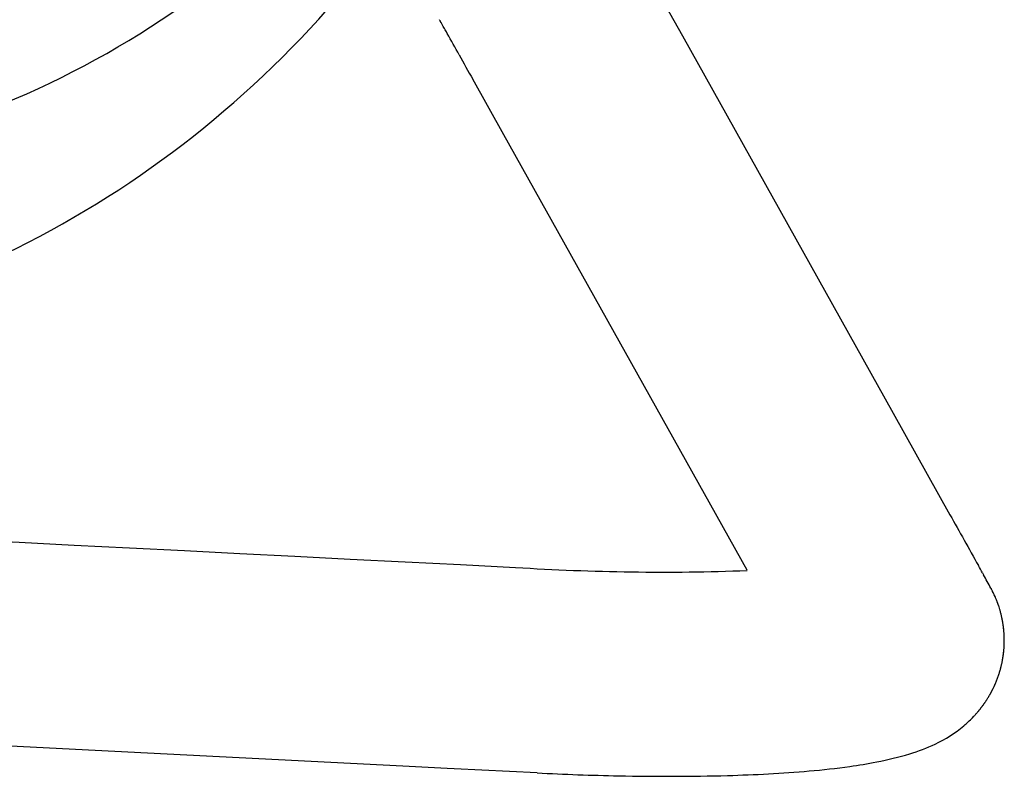
# Model space of a CAD drawing. Units: inches. Extents: x 0 to 506, y -17 to 375.
# Drawn here: x 396 to 398, y 277 to 279 of the extents above; entities that cross this region are included whole.
import ezdxf

# ---------------------------------------------------------------- set-up
doc = ezdxf.new("R2010")
doc.units = ezdxf.units.IN
doc.header["$MEASUREMENT"] = 0
doc.layers.add('SEAT', color=5, linetype='Continuous')

# ---------------------------------------------------------------- blocks, each defined once
blk = doc.blocks.new('3AAS38H01_0P')
at = {"layer": 'SEAT'}
for p, q in [((8.384, -8.0617), (8.4878, -8.24)), ((7.9262, -8.2144), (7.925, -8.2124)), ((7.925, -8.2124), (7.925, -8.2124)), ((7.9271, -8.2159), (7.9262, -8.2144)), ((7.9368, -8.2324), (7.9341, -8.2278)), ((7.9341, -8.2278), (7.9341, -8.2278)), ((7.9388, -8.2358), (7.9368, -8.2324)), ((7.9415, -8.2405), (7.9388, -8.2358)), ((7.9435, -8.2439), (7.9415, -8.2405)), ((8.4878, -8.24), (8.9906, -9.1045)), ((7.9722, -8.2932), (7.9722, -8.2932)), ((8.0787, -8.4763), (8.0043, -8.3485)), ((8.0043, -8.3485), (8.0043, -8.3485)), ((8.6589, -9.4738), (8.0787, -8.4763)), ((8.9906, -9.1045), (9.126, -9.3373)), ((9.126, -9.3373), (9.126, -9.3373)), ((7.1579, -9.9175), (-7.5716, -9.4294)), ((9.1938, -9.4537), (9.1938, -9.4537)), ((9.2036, -9.4706), (9.2063, -9.4753)), ((9.2063, -9.4753), (9.2063, -9.4753)), ((9.2235, -9.5053), (9.2235, -9.5053)), ((9.2239, -9.5059), (9.224, -9.5061)), ((9.224, -9.5061), (9.2241, -9.5064)), ((9.2241, -9.5064), (9.2241, -9.5064)), ((9.2243, -9.5067), (9.2245, -9.5069)), ((9.2245, -9.5069), (9.2246, -9.5071)), ((9.2246, -9.5071), (9.2246, -9.5071)), ((9.2247, -9.5074), (9.2247, -9.5074)), ((9.225, -9.5079), (9.225, -9.5079)), ((9.2256, -9.5089), (9.2256, -9.5089)), ((9.2265, -9.5106), (9.2265, -9.5106)), ((9.2268, -9.5111), (9.2268, -9.5111)), ((9.2279, -9.5133), (9.2279, -9.5133)), ((9.2299, -9.517), (9.2299, -9.517)), ((9.2302, -9.5176), (9.2302, -9.5176)), ((9.2307, -9.5186), (9.2307, -9.5186)), ((9.2309, -9.5191), (9.2309, -9.5191)), ((9.233, -9.5233), (9.233, -9.5233)), ((9.2332, -9.5239), (9.2332, -9.5239)), ((9.238, -9.5348), (9.238, -9.5348)), ((9.2389, -9.537), (9.2389, -9.537)), ((9.2394, -9.5381), (9.2394, -9.5381)), ((9.2399, -9.5395), (9.2399, -9.5395)), ((9.2404, -9.5406), (9.2404, -9.5406)), ((9.2409, -9.5421), (9.2409, -9.5421)), ((9.2413, -9.5431), (9.2413, -9.5431)), ((9.2418, -9.5446), (9.2418, -9.5446)), ((9.2433, -9.5488), (9.2433, -9.5488)), ((9.2453, -9.5549), (9.2453, -9.5549)), ((9.2461, -9.5574), (9.2461, -9.5574)), ((9.2473, -9.5615), (9.2473, -9.5615)), ((9.2492, -9.5687), (9.2492, -9.5687)), ((9.2495, -9.5698), (9.2495, -9.5698)), ((9.2501, -9.572), (9.2501, -9.572)), ((9.2503, -9.5731), (9.2503, -9.5731)), ((9.2508, -9.5753), (9.2508, -9.5753)), ((9.251, -9.5764), (9.251, -9.5764)), ((9.2515, -9.5786), (9.2515, -9.5786)), ((9.2517, -9.5796), (9.2517, -9.5796)), ((9.2522, -9.5818), (9.2522, -9.5818)), ((9.2524, -9.5829), (9.2524, -9.5829)), ((9.2528, -9.5851), (9.2528, -9.5851)), ((9.2534, -9.5883), (9.2534, -9.5883)), ((9.2536, -9.5894), (9.2536, -9.5894)), ((9.2539, -9.5916), (9.2539, -9.5916)), ((9.2541, -9.5927), (9.2541, -9.5927)), ((9.2544, -9.5949), (9.2544, -9.5949)), ((9.2546, -9.596), (9.2546, -9.596)), ((9.2549, -9.5982), (9.2549, -9.5982)), ((9.255, -9.5993), (9.255, -9.5993)), ((9.2553, -9.6016), (9.2553, -9.6016)), ((9.2554, -9.6026), (9.2554, -9.6026)), ((9.2556, -9.6049), (9.2556, -9.6049)), ((9.2557, -9.606), (9.2557, -9.606)), ((9.256, -9.6083), (9.256, -9.6083)), ((9.256, -9.6093), (9.256, -9.6093)), ((9.2562, -9.6117), (9.2562, -9.6117)), ((9.2563, -9.6127), (9.2563, -9.6127)), ((9.2565, -9.6151), (9.2565, -9.6151)), ((9.2565, -9.6161), (9.2565, -9.6161)), ((9.2567, -9.6185), (9.2567, -9.6185)), ((9.2567, -9.6195), (9.2567, -9.6195)), ((9.2568, -9.6219), (9.2568, -9.6219)), ((9.2568, -9.6229), (9.2568, -9.6229)), ((9.2569, -9.6253), (9.2569, -9.6253)), ((9.2569, -9.6263), (9.2569, -9.6263)), ((9.2569, -9.6287), (9.2569, -9.6287)), ((9.2569, -9.6366), (9.2569, -9.6366)), ((9.2553, -9.6595), (9.2553, -9.6595)), ((9.2555, -9.657), (9.2555, -9.657)), ((9.2556, -9.6561), (9.2556, -9.6561)), ((9.2559, -9.6536), (9.2559, -9.6536)), ((9.256, -9.6527), (9.256, -9.6527)), ((9.2562, -9.6493), (9.2562, -9.6493)), ((9.2562, -9.6502), (9.2562, -9.6502)), ((9.2564, -9.6468), (9.2564, -9.6468)), ((9.2565, -9.6459), (9.2565, -9.6459)), ((9.2566, -9.6434), (9.2566, -9.6434)), ((9.2567, -9.6425), (9.2567, -9.6425)), ((9.2568, -9.639), (9.2568, -9.639)), ((9.2568, -9.64), (9.2568, -9.64)), ((9.2515, -9.6828), (9.2515, -9.6828)), ((9.252, -9.6803), (9.252, -9.6803)), ((9.2521, -9.6795), (9.2521, -9.6795)), ((9.2528, -9.6762), (9.2528, -9.6762)), ((9.2539, -9.6696), (9.2539, -9.6696)), ((9.2543, -9.667), (9.2543, -9.667)), ((9.2544, -9.6662), (9.2544, -9.6662)), ((9.2547, -9.6637), (9.2547, -9.6637)), ((9.2549, -9.6628), (9.2549, -9.6628)), ((9.2552, -9.6603), (9.2552, -9.6603)), ((9.2455, -9.7056), (9.2455, -9.7056)), ((9.2462, -9.7033), (9.2462, -9.7033)), ((9.2465, -9.7024), (9.2465, -9.7024)), ((9.2472, -9.7), (9.2472, -9.7)), ((9.2474, -9.6992), (9.2474, -9.6992)), ((9.2481, -9.6968), (9.2481, -9.6968)), ((9.2483, -9.6959), (9.2483, -9.6959)), ((9.2489, -9.6935), (9.2489, -9.6935)), ((9.2492, -9.6926), (9.2492, -9.6926)), ((9.2498, -9.6902), (9.2498, -9.6902)), ((9.25, -9.6894), (9.25, -9.6894)), ((9.2505, -9.6869), (9.2505, -9.6869)), ((9.2507, -9.6861), (9.2507, -9.6861)), ((9.2513, -9.6836), (9.2513, -9.6836)), ((9.2374, -9.7278), (9.2374, -9.7278)), ((9.2383, -9.7256), (9.2383, -9.7256)), ((9.2387, -9.7247), (9.2387, -9.7247)), ((9.2396, -9.7224), (9.2396, -9.7224)), ((9.2399, -9.7215), (9.2399, -9.7215)), ((9.2408, -9.7193), (9.2408, -9.7193)), ((9.2411, -9.7184), (9.2411, -9.7184)), ((9.242, -9.7161), (9.242, -9.7161)), ((9.2423, -9.7152), (9.2423, -9.7152)), ((9.2431, -9.7129), (9.2431, -9.7129)), ((9.2434, -9.712), (9.2434, -9.712)), ((9.2442, -9.7097), (9.2442, -9.7097)), ((9.2445, -9.7088), (9.2445, -9.7088)), ((9.2452, -9.7065), (9.2452, -9.7065)), ((9.227, -9.7498), (9.227, -9.7498)), ((9.2274, -9.7489), (9.2274, -9.7489)), ((9.2285, -9.7468), (9.2285, -9.7468)), ((9.229, -9.7459), (9.229, -9.7459)), ((9.23, -9.7439), (9.23, -9.7439)), ((9.2305, -9.743), (9.2305, -9.743)), ((9.2315, -9.7409), (9.2315, -9.7409)), ((9.2319, -9.74), (9.2319, -9.74)), ((9.2329, -9.7379), (9.2329, -9.7379)), ((9.2334, -9.737), (9.2334, -9.737)), ((9.2344, -9.7348), (9.2344, -9.7348)), ((9.2348, -9.7339), (9.2348, -9.7339)), ((9.2357, -9.7318), (9.2357, -9.7318)), ((9.2361, -9.7309), (9.2361, -9.7309)), ((9.237, -9.7287), (9.237, -9.7287)), ((9.2123, -9.7739), (9.2123, -9.7739)), ((9.2135, -9.7721), (9.2135, -9.7721)), ((9.2141, -9.7712), (9.2141, -9.7712)), ((9.2153, -9.7694), (9.2153, -9.7694)), ((9.2159, -9.7686), (9.2159, -9.7686)), ((9.2171, -9.7667), (9.2171, -9.7667)), ((9.2176, -9.7659), (9.2176, -9.7659)), ((9.2188, -9.764), (9.2188, -9.764)), ((9.2221, -9.7584), (9.2221, -9.7584)), ((9.2227, -9.7575), (9.2227, -9.7575)), ((9.2238, -9.7556), (9.2238, -9.7556)), ((9.2243, -9.7547), (9.2243, -9.7547)), ((9.2254, -9.7527), (9.2254, -9.7527)), ((9.2259, -9.7518), (9.2259, -9.7518)), ((9.1972, -9.7939), (9.1972, -9.7939)), ((9.1985, -9.7923), (9.1985, -9.7923)), ((9.1992, -9.7915), (9.1992, -9.7915)), ((9.2005, -9.7899), (9.2005, -9.7899)), ((9.2011, -9.7891), (9.2011, -9.7891)), ((9.2024, -9.7874), (9.2024, -9.7874)), ((9.203, -9.7866), (9.203, -9.7866)), ((9.2043, -9.7849), (9.2043, -9.7849)), ((9.2049, -9.7841), (9.2049, -9.7841)), ((9.2062, -9.7824), (9.2062, -9.7824)), ((9.2068, -9.7816), (9.2068, -9.7816)), ((9.2081, -9.7799), (9.2081, -9.7799)), ((9.2087, -9.7791), (9.2087, -9.7791)), ((9.2099, -9.7773), (9.2099, -9.7773)), ((9.2105, -9.7765), (9.2105, -9.7765)), ((9.2117, -9.7747), (9.2117, -9.7747)), ((9.1736, -9.8188), (9.1736, -9.8188)), ((9.1765, -9.8161), (9.1765, -9.8161)), ((9.1864, -9.806), (9.1864, -9.806)), ((9.1871, -9.8053), (9.1871, -9.8053)), ((9.1902, -9.802), (9.1902, -9.802)), ((9.1926, -9.7993), (9.1926, -9.7993)), ((9.1666, -9.8251), (9.1666, -9.8251)), ((7.8703, -9.9411), (7.1579, -9.9175)), ((7.9734, -9.9445), (7.8703, -9.9411)), ((7.9895, -9.945), (7.9734, -9.9445)), ((8.1813, -9.9514), (7.9895, -9.945))]:
    blk.add_line(p, q, dxfattribs=at)
for centre, radius, start, end in [((5.8589, -6.6539), 2.3731, 279.7202, 327.0365), ((6.057, -6.4425), 2.1617, 287.1984, 312.3747), ((1.71, -11.8784), 7.2157, 30.39293, 30.50292), ((-10.1661, -18.8073), 20.9653, 30.09944, 30.25526), ((54.463, 18.672), 53.7449, 210.11418, 210.18233), ((92685.199, 2796825.437), 2798369.9854, 268.1017829129, 268.1021178434), ((89.3368, 37.2717), 92.7694, 210.16008, 210.243291), ((-0.0551, -14.8299), 10.6979, 30.06391, 30.16837), ((8.3692, -4.1713), 5.3112, 267.3453, 273.1312), ((3.3804, -12.8435), 6.7295, 29.73951, 30.03399), ((8.8787, -9.7024), 0.3972, 29.6498, 29.7443), ((8.9669, -9.6522), 0.2957, 29.4907, 29.5573), ((8.9773, -9.6464), 0.2837, 29.3274, 29.395), ((8.977, -9.6466), 0.2841, 29.2125, 29.3276), ((8.9829, -9.6433), 0.2774, 28.9639, 29.2112), ((8.9914, -9.6386), 0.2677, 28.559, 28.9638), ((8.9946, -9.6368), 0.264, 28.422, 28.5574), ((8.9991, -9.6344), 0.2589, 27.8826, 28.4219), ((9.0019, -9.6329), 0.2557, 26.9344, 27.8824), ((9.0099, -9.6288), 0.2467, 26.792, 26.933), ((9.005, -9.6313), 0.2523, 26.5379, 26.7929), ((9.0067, -9.6304), 0.2503, 26.3977, 26.5377), ((9.0074, -9.6301), 0.2496, 25.3301, 26.3987), ((9.0069, -9.6303), 0.2501, 25.1867, 25.3287), ((9.01, -9.6289), 0.2467, 22.4237, 25.1886), ((9.0111, -9.6284), 0.2455, 21.8526, 22.4201), ((9.0112, -9.6284), 0.2454, 21.5783, 21.8524), ((9.0111, -9.6284), 0.2455, 21.222, 21.5781), ((9.0098, -9.6289), 0.2469, 20.9499, 21.2214), ((9.0116, -9.6282), 0.2449, 20.5946, 20.9503), ((9.0072, -9.6299), 0.2497, 20.3262, 20.5939), ((9.0117, -9.6282), 0.2449, 19.9716, 20.3259), ((9.0096, -9.629), 0.2471, 18.942, 19.9728), ((9.0086, -9.6293), 0.2482, 17.4558, 18.9419), ((9.0079, -9.6295), 0.2489, 16.8538, 17.4573), ((9.0069, -9.6298), 0.2499, 15.8585, 16.8539), ((9.0055, -9.6302), 0.2514, 14.159, 15.858), ((9.0059, -9.6301), 0.251, 13.9063, 14.1599), ((9.004, -9.6306), 0.2529, 13.39, 13.9066), ((9.0041, -9.6306), 0.2528, 13.1401, 13.39), ((9.0037, -9.6307), 0.2532, 12.6276, 13.14), ((9.0035, -9.6307), 0.2534, 12.3808, 12.6279), ((9.0029, -9.6309), 0.254, 11.8734, 12.3808), ((9.0031, -9.6308), 0.2538, 11.6288, 11.8736), ((9.0022, -9.631), 0.2548, 11.1254, 11.6283), ((9.004, -9.6307), 0.253, 10.8835, 11.1269), ((9.0023, -9.631), 0.2547, 10.3833, 10.8843), ((9.0015, -9.6311), 0.2555, 9.6392, 10.382), ((9.0031, -9.6308), 0.2539, 9.3971, 9.6378), ((9.0022, -9.631), 0.2548, 8.8901, 9.3973), ((9.0035, -9.6308), 0.2535, 8.6483, 8.889), ((9.0025, -9.6309), 0.2544, 8.1373, 8.6486), ((9.0039, -9.6307), 0.2531, 7.8958, 8.1362), ((9.0029, -9.6309), 0.2541, 7.3808, 7.8961), ((9.0043, -9.6307), 0.2527, 7.1397, 7.3796), ((9.0032, -9.6308), 0.2537, 6.6205, 7.1399), ((9.0046, -9.6307), 0.2523, 6.38, 6.6193), ((9.0036, -9.6308), 0.2534, 5.8567, 6.3802), ((9.005, -9.6306), 0.252, 5.6169, 5.8554), ((9.0039, -9.6307), 0.253, 5.0894, 5.6171), ((9.0053, -9.6306), 0.2516, 4.8505, 5.0881), ((9.0042, -9.6307), 0.2527, 4.3188, 4.8507), ((9.0056, -9.6306), 0.2513, 4.081, 4.3175), ((9.0045, -9.6307), 0.2524, 3.5451, 4.0812), ((9.0059, -9.6306), 0.251, 3.3084, 3.5437), ((9.0048, -9.6306), 0.2522, 2.7682, 3.3086), ((9.0062, -9.6306), 0.2507, 2.533, 2.7669), ((9.005, -9.6306), 0.2519, 1.9884, 2.5331), ((9.0065, -9.6306), 0.2504, 1.7547, 1.987), ((9.0053, -9.6306), 0.2516, 1.2058, 1.7549), ((9.0058, -9.6305), 0.2512, 358.0631, 358.6244), ((9.0068, -9.6306), 0.2501, 0.9737, 1.2044), ((9.0056, -9.6306), 0.2514, 0.4204, 0.9739), ((9.0063, -9.6306), 0.2506, 358.6249, 0.4188), ((9.0056, -9.6305), 0.2514, 353.1887, 353.3874), ((9.0047, -9.6304), 0.2522, 353.3884, 353.9602), ((9.0057, -9.6305), 0.2512, 353.9602, 354.1625), ((9.0049, -9.6305), 0.2521, 354.1635, 354.7335), ((9.0059, -9.6306), 0.251, 354.7335, 354.9394), ((9.0051, -9.6305), 0.2519, 354.9404, 355.5086), ((9.0052, -9.6305), 0.2517, 355.7189, 356.2853), ((9.0061, -9.6306), 0.2509, 355.5086, 355.7179), ((9.0062, -9.6306), 0.2507, 356.2852, 356.4979), ((9.0054, -9.6305), 0.2516, 356.4989, 357.0635), ((9.0063, -9.6306), 0.2506, 357.0635, 357.2795), ((9.0055, -9.6305), 0.2514, 357.2805, 357.8426), ((9.0055, -9.6305), 0.2514, 357.8434, 358.0625), ((9.004, -9.6303), 0.253, 347.8301, 348.0203), ((9.0049, -9.6305), 0.2521, 348.0193, 348.5955), ((9.0039, -9.6303), 0.2531, 348.5955, 348.783), ((9.0047, -9.6304), 0.2523, 348.782, 349.5451), ((9.0048, -9.6304), 0.2521, 349.5426, 351.0748), ((9.0041, -9.6303), 0.2529, 351.0745, 351.6515), ((9.0052, -9.6305), 0.2518, 351.6515, 351.8428), ((9.0043, -9.6304), 0.2526, 351.8438, 352.4191), ((9.0054, -9.6305), 0.2516, 352.4191, 352.6141), ((9.0045, -9.6304), 0.2524, 352.6152, 353.1887), ((9.0038, -9.6302), 0.2532, 342.46, 342.667), ((9.0048, -9.6305), 0.2521, 342.666, 343.2272), ((9.0039, -9.6302), 0.2531, 343.2272, 343.4321), ((9.0049, -9.6305), 0.2521, 343.431, 343.9947), ((9.0039, -9.6303), 0.253, 343.9947, 344.1973), ((9.0049, -9.6305), 0.252, 344.1962, 344.7623), ((9.004, -9.6303), 0.253, 344.7623, 344.9626), ((9.005, -9.6305), 0.252, 344.9615, 345.5298), ((9.004, -9.6303), 0.253, 345.5298, 345.7277), ((9.005, -9.6305), 0.252, 345.7266, 346.2971), ((9.004, -9.6303), 0.253, 346.2971, 346.4925), ((9.0049, -9.6305), 0.252, 346.4914, 347.0639), ((9.004, -9.6303), 0.253, 347.0639, 347.2567), ((9.0049, -9.6305), 0.252, 347.2557, 347.8301), ((9.0027, -9.6298), 0.2543, 337.1137, 337.3332), ((9.0038, -9.6302), 0.2532, 337.3321, 337.8734), ((9.0029, -9.6299), 0.2541, 337.8736, 338.0915), ((9.004, -9.6303), 0.253, 338.0905, 338.6349), ((9.0031, -9.6299), 0.2539, 338.635, 338.8514), ((9.0042, -9.6303), 0.2528, 338.8503, 339.3978), ((9.0033, -9.63), 0.2537, 339.3979, 339.6126), ((9.0043, -9.6304), 0.2526, 339.6116, 340.162), ((9.0035, -9.6301), 0.2535, 340.1621, 340.375), ((9.0045, -9.6304), 0.2524, 340.3739, 340.9272), ((9.0036, -9.6301), 0.2534, 340.9273, 341.1383), ((9.0046, -9.6305), 0.2523, 341.1373, 341.6933), ((9.0037, -9.6302), 0.2533, 341.6933, 341.9024), ((9.0047, -9.6305), 0.2522, 341.9013, 342.46), ((9.0013, -9.6291), 0.2559, 331.3466, 331.8591), ((9.0006, -9.6287), 0.2568, 331.8593, 332.0857), ((9.0017, -9.6293), 0.2555, 332.0847, 332.6012), ((9.001, -9.6289), 0.2563, 332.6014, 332.8272), ((9.0021, -9.6294), 0.2551, 332.8261, 333.3466), ((9.0013, -9.6291), 0.2559, 333.3468, 333.5718), ((9.0024, -9.6296), 0.2547, 333.5707, 334.0949), ((9.0016, -9.6292), 0.2555, 334.0951, 334.3193), ((9.0027, -9.6298), 0.2543, 334.3182, 334.8461), ((9.002, -9.6294), 0.2552, 334.8462, 335.0694), ((9.003, -9.6299), 0.254, 335.0683, 335.5997), ((9.0022, -9.6295), 0.2549, 335.5998, 335.8219), ((9.0033, -9.63), 0.2537, 335.8208, 336.3556), ((9.0025, -9.6296), 0.2546, 336.3558, 336.5765), ((9.0036, -9.6301), 0.2534, 336.5755, 337.1136), ((8.9966, -9.6262), 0.2615, 325.3863, 325.6101), ((8.9965, -9.6261), 0.2616, 325.6097, 326.0843), ((8.997, -9.6265), 0.261, 326.084, 326.3096), ((8.9964, -9.6261), 0.2616, 326.3096, 326.7868), ((8.9976, -9.6269), 0.2602, 326.7877, 327.014), ((8.997, -9.6265), 0.2609, 327.0138, 327.4955), ((8.9982, -9.6273), 0.2595, 327.4965, 327.7234), ((8.9976, -9.6269), 0.2602, 327.7232, 328.2096), ((8.9989, -9.6277), 0.2587, 328.2097, 329.6544), ((8.9992, -9.6279), 0.2584, 329.6557, 329.883), ((9.0004, -9.6286), 0.2569, 329.8819, 330.3858), ((8.9997, -9.6282), 0.2577, 330.386, 330.6133), ((9.0009, -9.6288), 0.2564, 330.6122, 331.1206), ((9.0002, -9.6284), 0.2572, 331.1208, 331.3477), ((8.9908, -9.6219), 0.2686, 318.6717, 320.1934), ((8.9912, -9.6222), 0.2682, 320.1943, 320.639), ((8.9944, -9.6248), 0.2641, 320.6382, 320.8562), ((8.9919, -9.6228), 0.2672, 320.8553, 321.3032), ((8.9925, -9.6233), 0.2665, 321.3037, 321.5208), ((8.9924, -9.6231), 0.2667, 321.5208, 321.9716), ((8.9934, -9.624), 0.2653, 321.972, 322.1903), ((8.9933, -9.6239), 0.2654, 322.1901, 322.6452), ((8.9953, -9.6254), 0.263, 322.6441, 322.8652), ((8.9937, -9.6241), 0.265, 322.8647, 323.3223), ((8.9944, -9.6247), 0.2641, 323.3229, 323.5441), ((8.9939, -9.6244), 0.2647, 323.5442, 324.005), ((8.9953, -9.6253), 0.263, 324.0056, 324.2275), ((8.9952, -9.6253), 0.2631, 324.2271, 324.6933), ((8.9958, -9.6257), 0.2624, 324.6931, 324.9167), ((8.995, -9.6252), 0.2633, 324.917, 325.3856), ((8.984, -9.6151), 0.2782, 311.0109, 312.9566), ((8.9854, -9.6167), 0.2762, 312.9588, 313.7732), ((8.9875, -9.6188), 0.2732, 313.7706, 316.7358), ((8.993, -9.624), 0.2656, 316.7365, 316.9461), ((8.989, -9.6202), 0.2711, 316.9439, 317.9092), ((8.9898, -9.621), 0.27, 317.9099, 318.6726), ((8.9639, -9.59), 0.3105, 296.2029, 310.7403), ((9.0925, -9.74), 0.1128, 310.9538, 311.0389), ((8.9081, -9.4781), 0.4355, 287.9992, 296.2904), ((8.8233, -9.2165), 0.7104, 281.6321, 287.9844), ((8.6183, -8.0864), 1.8595, 275.9425, 278.855), ((8.7209, -8.7447), 1.1932, 278.8534, 281.8791), ((8.3885, -3.8052), 6.1497, 268.06944, 269.83073), ((8.3917, -4.8092), 5.1457, 269.7617, 272.5683), ((8.4784, -6.6977), 3.2552, 272.5341, 275.8616)]:
    blk.add_arc(centre, radius, start, end, dxfattribs=at)

msp = doc.modelspace()

# ---------------------------------------------------------------- block references
at = {"rotation": 359}
msp.add_blockref('3AAS38H01_0P', (388.9391, 287.1542), dxfattribs=at)

doc.saveas('drawing.dxf')
